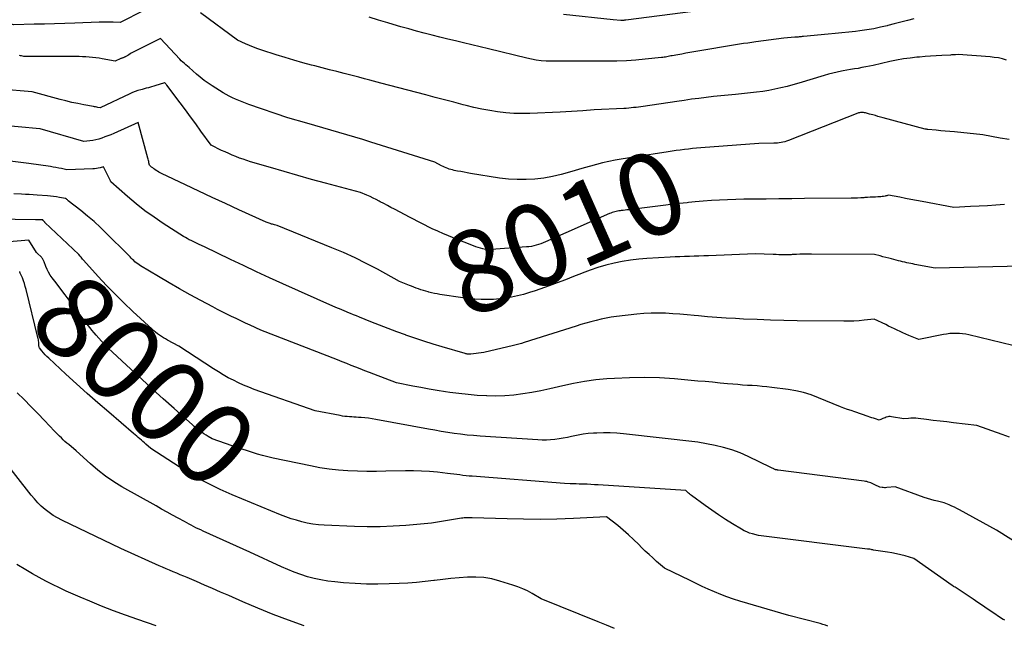
# Model space of a CAD drawing. Units: inches. Extents: x 2628066 to 2631064, y 1499016 to 1501598.
# Drawn here: x 2628249 to 2628421, y 1500018 to 1500124 of the extents above; entities that cross this region are included whole.
import ezdxf
from ezdxf.enums import TextEntityAlignment as Align

# ---------------------------------------------------------------- set-up
doc = ezdxf.new("R2010")
doc.units = ezdxf.units.IN
doc.header["$MEASUREMENT"] = 0
doc.layers.add('Tile_2737_07_NE_contour_2ft', color=133, linetype='Continuous')
doc.layers.add('Tile_2737_07_NE_contour_anno_2ft', color=9, linetype='Continuous')
doc.styles.add('Arial', font='arial.ttf')

msp = doc.modelspace()

# ---------------------------------------------------------------- linework, layer by layer
at = {"layer": 'Tile_2737_07_NE_contour_2ft'}
msp.add_line((2628256.93, 1500075.74, 8000), (2628255.09, 1500078.18, 8000), dxfattribs=at)
for points in [[(2628270.71, 1500125.53, 8014), (2628266.56, 1500123.41, 8014), (2628265.33, 1500123.46, 8014), (2628264.72, 1500123.48, 8014), (2628264.1, 1500123.48, 8014), (2628263.49, 1500123.48, 8014), (2628262.87, 1500123.46, 8014), (2628258.64, 1500123.31, 8014), (2628256.86, 1500123.26, 8014), (2628255.08, 1500123.2, 8014), (2628253.3, 1500123.15, 8014), (2628251.52, 1500123.11, 8014), (2628247.96, 1500123.03, 8014), (2628246.42, 1500123.41, 8014), (2628245.65, 1500123.59, 8014), (2628244.88, 1500123.75, 8014), (2628244.1, 1500123.88, 8014), (2628243.32, 1500123.98, 8014)], [(2628421.74, 1500116.83, 8014), (2628421.02, 1500117.04, 8014), (2628420.31, 1500117.21, 8014), (2628419.58, 1500117.32, 8014), (2628418.84, 1500117.4, 8014), (2628413.25, 1500117.81, 8014), (2628412.8, 1500117.78, 8014), (2628412.57, 1500117.77, 8014), (2628412.34, 1500117.75, 8014), (2628412.12, 1500117.74, 8014), (2628411.89, 1500117.73, 8014), (2628410.39, 1500117.65, 8014), (2628409.41, 1500117.59, 8014), (2628408.43, 1500117.53, 8014), (2628407.46, 1500117.45, 8014), (2628406.48, 1500117.37, 8014), (2628406.04, 1500117.33, 8014), (2628404.85, 1500117.2, 8014), (2628403.67, 1500117.04, 8014), (2628402.49, 1500116.83, 8014), (2628401.32, 1500116.59, 8014), (2628398.39, 1500115.92, 8014), (2628397.73, 1500115.78, 8014), (2628397.07, 1500115.65, 8014), (2628396.41, 1500115.52, 8014), (2628395.75, 1500115.4, 8014), (2628395.09, 1500115.29, 8014), (2628394.42, 1500115.18, 8014), (2628393.76, 1500115.06, 8014), (2628393.1, 1500114.94, 8014), (2628392.86, 1500114.9, 8014), (2628392.09, 1500114.74, 8014), (2628391.32, 1500114.57, 8014), (2628390.55, 1500114.37, 8014), (2628389.79, 1500114.15, 8014), (2628385.39, 1500112.79, 8014), (2628384.34, 1500112.49, 8014), (2628383.3, 1500112.21, 8014), (2628382.24, 1500111.96, 8014), (2628381.18, 1500111.74, 8014), (2628380.11, 1500111.55, 8014), (2628379.04, 1500111.37, 8014), (2628377.97, 1500111.23, 8014), (2628376.89, 1500111.11, 8014), (2628374.28, 1500110.85, 8014), (2628372.99, 1500110.72, 8014), (2628371.71, 1500110.59, 8014), (2628370.42, 1500110.45, 8014), (2628369.14, 1500110.3, 8014), (2628367.86, 1500110.14, 8014), (2628366.58, 1500109.98, 8014), (2628365.3, 1500109.8, 8014), (2628364.02, 1500109.62, 8014), (2628358.13, 1500108.75, 8014), (2628357.71, 1500108.69, 8014), (2628357.28, 1500108.63, 8014), (2628356.86, 1500108.57, 8014), (2628356.44, 1500108.52, 8014), (2628356.01, 1500108.47, 8014), (2628355.59, 1500108.43, 8014), (2628355.16, 1500108.4, 8014), (2628354.73, 1500108.38, 8014), (2628349.54, 1500108.12, 8014), (2628347.55, 1500107.98, 8014), (2628346.55, 1500107.91, 8014), (2628345.56, 1500107.85, 8014), (2628344.56, 1500107.79, 8014), (2628343.57, 1500107.75, 8014), (2628338.27, 1500107.52, 8014), (2628336.86, 1500107.49, 8014), (2628335.45, 1500107.52, 8014), (2628334.05, 1500107.63, 8014), (2628332.64, 1500107.79, 8014), (2628331.25, 1500108.01, 8014), (2628329.86, 1500108.26, 8014), (2628328.48, 1500108.56, 8014), (2628327.11, 1500108.9, 8014), (2628326.59, 1500109.04, 8014), (2628324.96, 1500109.47, 8014), (2628323.34, 1500109.89, 8014), (2628321.71, 1500110.32, 8014), (2628320.08, 1500110.74, 8014), (2628312.16, 1500112.79, 8014), (2628310.26, 1500113.31, 8014), (2628309.31, 1500113.57, 8014), (2628308.36, 1500113.83, 8014), (2628307.41, 1500114.08, 8014), (2628306.46, 1500114.33, 8014), (2628305.78, 1500114.5, 8014), (2628304.49, 1500114.83, 8014), (2628303.2, 1500115.16, 8014), (2628301.91, 1500115.49, 8014), (2628300.61, 1500115.82, 8014), (2628300.07, 1500115.96, 8014), (2628298.51, 1500116.38, 8014), (2628296.96, 1500116.81, 8014), (2628295.42, 1500117.28, 8014), (2628293.88, 1500117.77, 8014), (2628291.37, 1500118.59, 8014), (2628290.64, 1500118.84, 8014), (2628289.92, 1500119.11, 8014), (2628289.2, 1500119.4, 8014), (2628288.5, 1500119.71, 8014), (2628287.09, 1500120.35, 8014), (2628280.62, 1500125.13, 8014)], [(2628405.51, 1500124.07, 8016), (2628404.37, 1500123.77, 8016), (2628403.22, 1500123.48, 8016), (2628402.08, 1500123.18, 8016), (2628400.93, 1500122.88, 8016), (2628400.85, 1500122.86, 8016), (2628399.66, 1500122.58, 8016), (2628398.47, 1500122.33, 8016), (2628397.26, 1500122.12, 8016), (2628396.05, 1500121.95, 8016), (2628395.28, 1500121.86, 8016), (2628394.09, 1500121.72, 8016), (2628392.91, 1500121.59, 8016), (2628391.72, 1500121.47, 8016), (2628390.53, 1500121.36, 8016), (2628386.16, 1500120.98, 8016), (2628385.97, 1500120.96, 8016), (2628385.79, 1500120.94, 8016), (2628385.6, 1500120.92, 8016), (2628385.42, 1500120.9, 8016), (2628385.23, 1500120.88, 8016), (2628385.05, 1500120.86, 8016), (2628384.86, 1500120.84, 8016), (2628384.68, 1500120.83, 8016), (2628382.72, 1500120.69, 8016), (2628377.82, 1500120.03, 8016), (2628377.11, 1500119.93, 8016), (2628376.41, 1500119.83, 8016), (2628375.7, 1500119.72, 8016), (2628374.99, 1500119.61, 8016), (2628366.98, 1500118.27, 8016), (2628366.27, 1500118.15, 8016), (2628365.57, 1500118.03, 8016), (2628364.86, 1500117.9, 8016), (2628364.16, 1500117.77, 8016), (2628363.22, 1500117.6, 8016), (2628362.98, 1500117.56, 8016), (2628362.75, 1500117.51, 8016), (2628362.51, 1500117.47, 8016), (2628362.27, 1500117.42, 8016), (2628362.03, 1500117.38, 8016), (2628361.8, 1500117.34, 8016), (2628361.56, 1500117.31, 8016), (2628361.32, 1500117.28, 8016), (2628358.48, 1500116.99, 8016), (2628356.83, 1500116.85, 8016), (2628355.17, 1500116.74, 8016), (2628353.5, 1500116.68, 8016), (2628351.84, 1500116.66, 8016), (2628349.8, 1500116.67, 8016), (2628348.63, 1500116.68, 8016), (2628347.47, 1500116.67, 8016), (2628346.31, 1500116.66, 8016), (2628345.15, 1500116.65, 8016), (2628344.54, 1500116.64, 8016), (2628343.68, 1500116.63, 8016), (2628342.83, 1500116.64, 8016), (2628341.97, 1500116.66, 8016), (2628341.11, 1500116.68, 8016), (2628340.25, 1500116.74, 8016), (2628339.4, 1500116.84, 8016), (2628338.56, 1500116.99, 8016), (2628337.72, 1500117.17, 8016), (2628331.06, 1500118.83, 8016), (2628326.65, 1500119.86, 8016), (2628325.28, 1500120.19, 8016), (2628323.9, 1500120.52, 8016), (2628322.53, 1500120.86, 8016), (2628321.16, 1500121.21, 8016), (2628319.79, 1500121.57, 8016), (2628318.43, 1500121.93, 8016), (2628317.07, 1500122.31, 8016), (2628315.71, 1500122.69, 8016), (2628315.1, 1500122.86, 8016), (2628313.44, 1500123.35, 8016), (2628311.78, 1500123.84, 8016), (2628310.13, 1500124.36, 8016)], [(2628366.87, 1500125.37, 8018), (2628355.07, 1500123.82, 8018), (2628354.96, 1500123.81, 8018), (2628354.85, 1500123.8, 8018), (2628354.74, 1500123.79, 8018), (2628354.63, 1500123.78, 8018), (2628354.52, 1500123.78, 8018), (2628354.4, 1500123.78, 8018), (2628354.29, 1500123.78, 8018), (2628354.18, 1500123.78, 8018), (2628352.87, 1500123.86, 8018), (2628344.18, 1500124.81, 8018)], [(2628422.16, 1500102.93, 8012), (2628420.63, 1500103.2, 8012), (2628417.58, 1500103.79, 8012), (2628412.62, 1500104.26, 8012), (2628411.82, 1500104.34, 8012), (2628411.01, 1500104.41, 8012), (2628410.21, 1500104.49, 8012), (2628409.41, 1500104.57, 8012), (2628407.96, 1500104.71, 8012), (2628407.88, 1500104.72, 8012), (2628407.81, 1500104.72, 8012), (2628407.73, 1500104.74, 8012), (2628407.66, 1500104.75, 8012), (2628407.51, 1500104.77, 8012), (2628400.14, 1500106.74, 8012), (2628399.68, 1500106.86, 8012), (2628399.22, 1500106.99, 8012), (2628398.77, 1500107.12, 8012), (2628398.31, 1500107.24, 8012), (2628397.75, 1500107.4, 8012), (2628397.58, 1500107.45, 8012), (2628397.4, 1500107.5, 8012), (2628397.22, 1500107.55, 8012), (2628397.05, 1500107.6, 8012), (2628396.87, 1500107.64, 8012), (2628396.69, 1500107.67, 8012), (2628396.52, 1500107.68, 8012), (2628396.35, 1500107.68, 8012), (2628396.17, 1500107.67, 8012), (2628396, 1500107.64, 8012), (2628395.84, 1500107.59, 8012), (2628395.67, 1500107.54, 8012), (2628383.53, 1500102.75, 8012), (2628383.22, 1500102.64, 8012), (2628382.91, 1500102.54, 8012), (2628382.59, 1500102.46, 8012), (2628382.27, 1500102.4, 8012), (2628381.95, 1500102.36, 8012), (2628381.62, 1500102.32, 8012), (2628381.29, 1500102.3, 8012), (2628380.97, 1500102.29, 8012), (2628378.36, 1500102.24, 8012), (2628368.19, 1500101.48, 8012), (2628367.48, 1500101.42, 8012), (2628366.76, 1500101.36, 8012), (2628366.05, 1500101.28, 8012), (2628365.33, 1500101.19, 8012), (2628364.62, 1500101.1, 8012), (2628363.91, 1500101, 8012), (2628363.19, 1500100.9, 8012), (2628362.48, 1500100.79, 8012), (2628356.47, 1500099.88, 8012), (2628355.37, 1500099.71, 8012), (2628354.28, 1500099.52, 8012), (2628353.19, 1500099.31, 8012), (2628352.1, 1500099.09, 8012), (2628351.02, 1500098.84, 8012), (2628349.95, 1500098.58, 8012), (2628348.87, 1500098.29, 8012), (2628347.81, 1500097.99, 8012), (2628345.24, 1500097.21, 8012), (2628343.74, 1500096.8, 8012), (2628342.23, 1500096.46, 8012), (2628340.7, 1500096.21, 8012), (2628339.16, 1500096.02, 8012), (2628337.61, 1500095.93, 8012), (2628336.06, 1500095.92, 8012), (2628334.52, 1500096.02, 8012), (2628332.98, 1500096.21, 8012), (2628327.9, 1500097.01, 8012), (2628327.32, 1500097.11, 8012), (2628326.75, 1500097.21, 8012), (2628326.17, 1500097.32, 8012), (2628325.6, 1500097.43, 8012), (2628325.03, 1500097.55, 8012), (2628324.74, 1500097.62, 8012), (2628324.46, 1500097.69, 8012), (2628324.18, 1500097.77, 8012), (2628323.9, 1500097.87, 8012), (2628323.62, 1500097.97, 8012), (2628323.35, 1500098.08, 8012), (2628323.08, 1500098.21, 8012), (2628322.82, 1500098.34, 8012), (2628321.62, 1500098.98, 8012), (2628310.44, 1500102.49, 8012), (2628309.05, 1500102.93, 8012), (2628307.66, 1500103.35, 8012), (2628306.26, 1500103.77, 8012), (2628304.86, 1500104.18, 8012), (2628303.46, 1500104.59, 8012), (2628302.06, 1500104.99, 8012), (2628300.66, 1500105.39, 8012), (2628299.26, 1500105.79, 8012), (2628295.93, 1500106.73, 8012), (2628289.06, 1500109.1, 8012), (2628288.48, 1500109.31, 8012), (2628287.9, 1500109.53, 8012), (2628287.33, 1500109.76, 8012), (2628286.76, 1500109.99, 8012), (2628286.2, 1500110.25, 8012), (2628285.65, 1500110.53, 8012), (2628285.11, 1500110.82, 8012), (2628284.58, 1500111.14, 8012), (2628282.66, 1500112.32, 8012), (2628281.95, 1500112.8, 8012), (2628281.25, 1500113.3, 8012), (2628280.58, 1500113.83, 8012), (2628279.92, 1500114.4, 8012), (2628278.65, 1500115.56, 8012), (2628278.08, 1500116, 8012), (2628277.79, 1500116.23, 8012), (2628277.52, 1500116.47, 8012), (2628277.26, 1500116.72, 8012), (2628277.01, 1500116.98, 8012), (2628273.62, 1500120.6, 8012), (2628268.93, 1500118.28, 8012), (2628268.71, 1500118.16, 8012), (2628268.49, 1500118.04, 8012), (2628268.28, 1500117.92, 8012), (2628268.07, 1500117.78, 8012), (2628267.87, 1500117.65, 8012), (2628267.76, 1500117.58, 8012), (2628267.65, 1500117.52, 8012), (2628267.54, 1500117.46, 8012), (2628267.43, 1500117.4, 8012), (2628267.36, 1500117.37, 8012), (2628267.28, 1500117.33, 8012), (2628267.19, 1500117.29, 8012), (2628267.1, 1500117.26, 8012), (2628267.01, 1500117.23, 8012), (2628266.93, 1500117.2, 8012), (2628266.84, 1500117.17, 8012), (2628266.75, 1500117.14, 8012), (2628266.67, 1500117.1, 8012), (2628265.69, 1500116.64, 8012), (2628263.43, 1500117.06, 8012), (2628262.85, 1500117.16, 8012), (2628262.27, 1500117.25, 8012), (2628261.69, 1500117.32, 8012), (2628261.11, 1500117.37, 8012), (2628260.52, 1500117.41, 8012), (2628259.94, 1500117.44, 8012), (2628259.35, 1500117.45, 8012), (2628258.76, 1500117.46, 8012), (2628249.67, 1500117.48, 8012), (2628249.29, 1500117.56, 8012), (2628249.1, 1500117.6, 8012), (2628248.91, 1500117.63, 8012)], [(2628322.19, 1500086.89, 8010), (2628321.19, 1500087.34, 8010), (2628319.24, 1500088.28, 8010), (2628317.31, 1500089.27, 8010), (2628314.56, 1500090.73, 8010), (2628313.94, 1500091.06, 8010), (2628313.33, 1500091.39, 8010), (2628312.71, 1500091.72, 8010), (2628312.09, 1500092.06, 8010), (2628311.92, 1500092.15, 8010), (2628311.39, 1500092.43, 8010), (2628310.85, 1500092.7, 8010), (2628310.3, 1500092.96, 8010), (2628309.75, 1500093.2, 8010), (2628308.64, 1500093.68, 8010), (2628302.49, 1500095.31, 8010), (2628300.08, 1500095.97, 8010), (2628297.67, 1500096.63, 8010), (2628295.27, 1500097.32, 8010), (2628292.87, 1500098.02, 8010), (2628289.39, 1500099.06, 8010), (2628288.74, 1500099.26, 8010), (2628288.09, 1500099.48, 8010), (2628287.45, 1500099.71, 8010), (2628286.81, 1500099.96, 8010), (2628286.17, 1500100.22, 8010), (2628285.55, 1500100.48, 8010), (2628284.92, 1500100.77, 8010), (2628284.3, 1500101.05, 8010), (2628282.47, 1500101.93, 8010), (2628280.69, 1500104.43, 8010), (2628279.79, 1500105.68, 8010), (2628278.89, 1500106.92, 8010), (2628277.97, 1500108.16, 8010), (2628277.05, 1500109.39, 8010), (2628274.7, 1500112.48, 8010), (2628274.66, 1500112.54, 8010), (2628274.61, 1500112.6, 8010), (2628274.56, 1500112.66, 8010), (2628274.51, 1500112.72, 8010), (2628274.4, 1500112.84, 8010), (2628274.3, 1500112.84, 8010), (2628272.62, 1500112.31, 8010), (2628271.87, 1500112.11, 8010), (2628271.5, 1500112.01, 8010), (2628271.13, 1500111.91, 8010), (2628270.75, 1500111.81, 8010), (2628270.38, 1500111.71, 8010), (2628270.15, 1500111.64, 8010), (2628269.66, 1500111.5, 8010), (2628269.18, 1500111.33, 8010), (2628268.71, 1500111.15, 8010), (2628268.25, 1500110.94, 8010), (2628263.03, 1500108.51, 8010), (2628262.64, 1500108.57, 8010), (2628262.45, 1500108.6, 8010), (2628262.26, 1500108.64, 8010), (2628262.06, 1500108.67, 8010), (2628261.87, 1500108.71, 8010), (2628260.17, 1500109.02, 8010), (2628259.13, 1500109.23, 8010), (2628258.09, 1500109.45, 8010), (2628257.06, 1500109.7, 8010), (2628256.03, 1500109.97, 8010), (2628251.17, 1500111.3, 8010), (2628245.59, 1500111.76, 8010)], [(2628426.84, 1500080.87, 8008), (2628409.25, 1500080.43, 8008), (2628405.69, 1500081.1, 8008), (2628405.33, 1500081.17, 8008), (2628404.97, 1500081.24, 8008), (2628404.62, 1500081.32, 8008), (2628404.26, 1500081.39, 8008), (2628403.9, 1500081.47, 8008), (2628403.54, 1500081.55, 8008), (2628403.19, 1500081.64, 8008), (2628402.83, 1500081.73, 8008), (2628401.6, 1500082.04, 8008), (2628401.1, 1500082.17, 8008), (2628400.6, 1500082.3, 8008), (2628400.1, 1500082.43, 8008), (2628399.61, 1500082.57, 8008), (2628398.61, 1500082.84, 8008), (2628387.6, 1500082.9, 8008), (2628387.09, 1500082.9, 8008), (2628386.59, 1500082.9, 8008), (2628386.08, 1500082.88, 8008), (2628385.57, 1500082.86, 8008), (2628384.93, 1500082.83, 8008), (2628384.75, 1500082.83, 8008), (2628384.56, 1500082.82, 8008), (2628384.38, 1500082.81, 8008), (2628384.19, 1500082.8, 8008), (2628384, 1500082.79, 8008), (2628383.82, 1500082.78, 8008), (2628383.63, 1500082.78, 8008), (2628383.45, 1500082.78, 8008), (2628382.85, 1500082.78, 8008), (2628382.36, 1500082.78, 8008), (2628381.87, 1500082.79, 8008), (2628381.39, 1500082.8, 8008), (2628380.9, 1500082.82, 8008), (2628377.71, 1500082.95, 8008), (2628369.55, 1500082.61, 8008), (2628368.71, 1500082.58, 8008), (2628367.88, 1500082.55, 8008), (2628367.04, 1500082.52, 8008), (2628366.21, 1500082.49, 8008), (2628365.37, 1500082.46, 8008), (2628364.54, 1500082.43, 8008), (2628363.7, 1500082.39, 8008), (2628362.87, 1500082.35, 8008), (2628358.78, 1500082.13, 8008), (2628357.33, 1500082.02, 8008), (2628355.88, 1500081.85, 8008), (2628354.44, 1500081.61, 8008), (2628353.01, 1500081.32, 8008), (2628351.6, 1500080.96, 8008), (2628350.2, 1500080.55, 8008), (2628348.82, 1500080.08, 8008), (2628347.45, 1500079.56, 8008), (2628347.34, 1500079.51, 8008), (2628345.92, 1500078.95, 8008), (2628344.5, 1500078.4, 8008), (2628343.07, 1500077.87, 8008), (2628341.64, 1500077.35, 8008), (2628339.21, 1500076.49, 8008), (2628338.2, 1500076.15, 8008), (2628337.17, 1500075.85, 8008), (2628336.13, 1500075.59, 8008), (2628335.08, 1500075.37, 8008), (2628334.02, 1500075.2, 8008), (2628332.96, 1500075.06, 8008), (2628331.89, 1500074.98, 8008), (2628330.82, 1500074.94, 8008), (2628329.74, 1500074.96, 8008), (2628328.67, 1500075.01, 8008), (2628327.6, 1500075.1, 8008), (2628326.54, 1500075.24, 8008), (2628322.54, 1500075.84, 8008), (2628322.05, 1500075.92, 8008), (2628321.56, 1500076.01, 8008), (2628321.08, 1500076.12, 8008), (2628320.6, 1500076.24, 8008), (2628320.48, 1500076.28, 8008), (2628320.06, 1500076.39, 8008), (2628319.64, 1500076.52, 8008), (2628319.22, 1500076.66, 8008), (2628318.81, 1500076.8, 8008), (2628318.4, 1500076.95, 8008), (2628317.99, 1500077.1, 8008), (2628317.58, 1500077.26, 8008), (2628317.18, 1500077.42, 8008), (2628315.48, 1500078.11, 8008), (2628311.6, 1500080.23, 8008), (2628309.65, 1500081.26, 8008), (2628307.67, 1500082.24, 8008), (2628305.66, 1500083.15, 8008), (2628303.62, 1500084.01, 8008), (2628294.02, 1500087.88, 8008), (2628293.58, 1500088, 8008), (2628293.39, 1500088.05, 8008), (2628293.21, 1500088.11, 8008), (2628293.03, 1500088.16, 8008), (2628292.84, 1500088.23, 8008), (2628292.66, 1500088.29, 8008), (2628292.48, 1500088.36, 8008), (2628292.3, 1500088.43, 8008), (2628292.13, 1500088.51, 8008), (2628287.34, 1500090.66, 8008), (2628284.99, 1500091.72, 8008), (2628282.65, 1500092.8, 8008), (2628280.31, 1500093.89, 8008), (2628277.98, 1500095, 8008), (2628273.82, 1500097, 8008), (2628273.58, 1500097.12, 8008), (2628273.34, 1500097.25, 8008), (2628273.11, 1500097.38, 8008), (2628272.88, 1500097.52, 8008), (2628272.83, 1500097.55, 8008), (2628272.63, 1500097.68, 8008), (2628272.43, 1500097.82, 8008), (2628272.25, 1500097.97, 8008), (2628272.06, 1500098.12, 8008), (2628271.7, 1500098.44, 8008), (2628271.6, 1500098.86, 8008), (2628271.55, 1500099.07, 8008), (2628271.49, 1500099.28, 8008), (2628271.44, 1500099.49, 8008), (2628271.38, 1500099.7, 8008), (2628269.7, 1500105.91, 8008), (2628265.42, 1500104.01, 8008), (2628264.91, 1500103.79, 8008), (2628264.39, 1500103.58, 8008), (2628263.88, 1500103.39, 8008), (2628263.36, 1500103.2, 8008), (2628263.33, 1500103.19, 8008), (2628262.81, 1500103.03, 8008), (2628262.3, 1500102.9, 8008), (2628261.77, 1500102.8, 8008), (2628261.24, 1500102.72, 8008), (2628260.17, 1500102.6, 8008), (2628252.57, 1500104.8, 8008), (2628252.52, 1500104.81, 8008), (2628233.44, 1500106.56, 8008)], [(2628422.82, 1500066.9, 8006), (2628415.13, 1500068.76, 8006), (2628414.59, 1500068.87, 8006), (2628414.03, 1500068.96, 8006), (2628413.48, 1500069.01, 8006), (2628412.92, 1500069.03, 8006), (2628412.36, 1500069.02, 8006), (2628411.8, 1500068.98, 8006), (2628411.24, 1500068.91, 8006), (2628410.69, 1500068.82, 8006), (2628406.36, 1500067.96, 8006), (2628404.6, 1500068.67, 8006), (2628404.08, 1500068.88, 8006), (2628403.58, 1500069.1, 8006), (2628403.08, 1500069.34, 8006), (2628402.58, 1500069.58, 8006), (2628402.09, 1500069.83, 8006), (2628401.59, 1500070.07, 8006), (2628401.09, 1500070.31, 8006), (2628400.59, 1500070.55, 8006), (2628398.53, 1500071.51, 8006), (2628396.78, 1500071.31, 8006), (2628395.9, 1500071.23, 8006), (2628395.02, 1500071.17, 8006), (2628394.15, 1500071.14, 8006), (2628393.26, 1500071.14, 8006), (2628385.1, 1500071.24, 8006), (2628382.75, 1500071.28, 8006), (2628380.4, 1500071.34, 8006), (2628378.05, 1500071.43, 8006), (2628375.7, 1500071.53, 8006), (2628374.25, 1500071.6, 8006), (2628372.63, 1500071.69, 8006), (2628371.01, 1500071.8, 8006), (2628369.4, 1500071.94, 8006), (2628367.78, 1500072.09, 8006), (2628367.07, 1500072.16, 8006), (2628365.81, 1500072.28, 8006), (2628364.55, 1500072.38, 8006), (2628363.29, 1500072.47, 8006), (2628362.02, 1500072.54, 8006), (2628360.76, 1500072.58, 8006), (2628359.5, 1500072.57, 8006), (2628358.24, 1500072.5, 8006), (2628356.98, 1500072.38, 8006), (2628353.44, 1500071.97, 8006), (2628352.54, 1500071.84, 8006), (2628351.64, 1500071.69, 8006), (2628350.75, 1500071.51, 8006), (2628349.86, 1500071.3, 8006), (2628348.98, 1500071.07, 8006), (2628348.1, 1500070.83, 8006), (2628347.23, 1500070.57, 8006), (2628346.36, 1500070.3, 8006), (2628337.26, 1500067.4, 8006), (2628336.8, 1500067.26, 8006), (2628336.34, 1500067.12, 8006), (2628335.87, 1500067, 8006), (2628335.4, 1500066.88, 8006), (2628330.22, 1500065.66, 8006), (2628327.95, 1500065.39, 8006), (2628327.82, 1500065.38, 8006), (2628327.7, 1500065.37, 8006), (2628327.57, 1500065.38, 8006), (2628327.44, 1500065.39, 8006), (2628327.32, 1500065.4, 8006), (2628327.19, 1500065.42, 8006), (2628327.07, 1500065.45, 8006), (2628326.94, 1500065.48, 8006), (2628322.93, 1500066.67, 8006), (2628321.33, 1500067.15, 8006), (2628319.74, 1500067.66, 8006), (2628318.16, 1500068.18, 8006), (2628316.58, 1500068.73, 8006), (2628316.51, 1500068.75, 8006), (2628314.98, 1500069.3, 8006), (2628313.45, 1500069.87, 8006), (2628311.93, 1500070.46, 8006), (2628310.42, 1500071.06, 8006), (2628308.43, 1500071.87, 8006), (2628307.92, 1500072.08, 8006), (2628307.41, 1500072.28, 8006), (2628306.9, 1500072.49, 8006), (2628306.39, 1500072.7, 8006), (2628306.18, 1500072.79, 8006), (2628305.78, 1500072.96, 8006), (2628305.38, 1500073.12, 8006), (2628304.98, 1500073.29, 8006), (2628304.58, 1500073.45, 8006), (2628303.77, 1500073.77, 8006), (2628295.02, 1500077.71, 8006), (2628292.72, 1500078.75, 8006), (2628290.42, 1500079.81, 8006), (2628288.13, 1500080.89, 8006), (2628285.85, 1500081.97, 8006), (2628281.3, 1500084.17, 8006), (2628280.36, 1500084.59, 8006), (2628280.01, 1500084.75, 8006), (2628279.67, 1500084.91, 8006), (2628279.32, 1500085.08, 8006), (2628278.98, 1500085.25, 8006), (2628278.64, 1500085.42, 8006), (2628278.31, 1500085.6, 8006), (2628277.98, 1500085.8, 8006), (2628277.66, 1500086, 8006), (2628274.1, 1500088.26, 8006), (2628272.48, 1500089.35, 8006), (2628270.89, 1500090.49, 8006), (2628269.35, 1500091.7, 8006), (2628267.86, 1500092.96, 8006), (2628264.92, 1500095.55, 8006), (2628264.88, 1500095.67, 8006), (2628264.88, 1500095.69, 8006), (2628264.87, 1500095.71, 8006), (2628264.86, 1500095.73, 8006), (2628264.85, 1500095.74, 8006), (2628263.66, 1500098.18, 8006), (2628263.03, 1500098, 8006), (2628262.71, 1500097.92, 8006), (2628262.39, 1500097.86, 8006), (2628262.07, 1500097.82, 8006), (2628261.75, 1500097.8, 8006), (2628257.23, 1500097.63, 8006), (2628256.28, 1500097.85, 8006), (2628255.8, 1500097.95, 8006), (2628255.32, 1500098.05, 8006), (2628254.84, 1500098.13, 8006), (2628254.36, 1500098.21, 8006), (2628250.54, 1500098.77, 8006), (2628246.81, 1500099.22, 8006)], [(2628422.23, 1500050.86, 8004), (2628420.97, 1500051.31, 8004), (2628416.52, 1500052.91, 8004), (2628412.42, 1500053.39, 8004), (2628411.25, 1500053.53, 8004), (2628410.08, 1500053.66, 8004), (2628408.91, 1500053.8, 8004), (2628407.74, 1500053.94, 8004), (2628406.24, 1500054.12, 8004), (2628405.83, 1500054.16, 8004), (2628405.41, 1500054.18, 8004), (2628404.99, 1500054.18, 8004), (2628404.57, 1500054.15, 8004), (2628403.73, 1500054.08, 8004), (2628401.6, 1500054.43, 8004), (2628401.38, 1500054.45, 8004), (2628401.15, 1500054.45, 8004), (2628400.92, 1500054.41, 8004), (2628400.7, 1500054.36, 8004), (2628400.68, 1500054.35, 8004), (2628400.47, 1500054.27, 8004), (2628400.26, 1500054.2, 8004), (2628400.06, 1500054.12, 8004), (2628399.85, 1500054.03, 8004), (2628399.44, 1500053.86, 8004), (2628398.79, 1500054.06, 8004), (2628398.46, 1500054.17, 8004), (2628398.13, 1500054.27, 8004), (2628397.81, 1500054.38, 8004), (2628397.48, 1500054.49, 8004), (2628395.17, 1500055.27, 8004), (2628394.54, 1500055.5, 8004), (2628393.9, 1500055.72, 8004), (2628393.27, 1500055.96, 8004), (2628392.64, 1500056.19, 8004), (2628391.38, 1500056.68, 8004), (2628388.81, 1500057.76, 8004), (2628387.52, 1500058.25, 8004), (2628386.2, 1500058.66, 8004), (2628384.85, 1500058.97, 8004), (2628383.49, 1500059.2, 8004), (2628380.62, 1500059.57, 8004), (2628379.77, 1500059.67, 8004), (2628378.92, 1500059.75, 8004), (2628378.07, 1500059.82, 8004), (2628377.21, 1500059.88, 8004), (2628376.36, 1500059.93, 8004), (2628375.51, 1500059.99, 8004), (2628374.66, 1500060.06, 8004), (2628373.8, 1500060.13, 8004), (2628372.9, 1500060.22, 8004), (2628371.59, 1500060.34, 8004), (2628370.28, 1500060.46, 8004), (2628368.98, 1500060.58, 8004), (2628367.67, 1500060.69, 8004), (2628363.6, 1500061.05, 8004), (2628360.98, 1500061.22, 8004), (2628358.35, 1500061.3, 8004), (2628355.73, 1500061.27, 8004), (2628353.1, 1500061.15, 8004), (2628351.77, 1500061.06, 8004), (2628349.81, 1500060.87, 8004), (2628347.87, 1500060.62, 8004), (2628345.94, 1500060.27, 8004), (2628344.03, 1500059.86, 8004), (2628343.3, 1500059.68, 8004), (2628341.75, 1500059.32, 8004), (2628340.2, 1500058.99, 8004), (2628338.63, 1500058.7, 8004), (2628337.06, 1500058.44, 8004), (2628335.49, 1500058.24, 8004), (2628333.91, 1500058.1, 8004), (2628332.32, 1500058.06, 8004), (2628330.74, 1500058.08, 8004), (2628330.69, 1500058.09, 8004), (2628329.08, 1500058.18, 8004), (2628327.47, 1500058.31, 8004), (2628325.86, 1500058.49, 8004), (2628324.26, 1500058.7, 8004), (2628323.5, 1500058.81, 8004), (2628322.07, 1500059.03, 8004), (2628320.63, 1500059.27, 8004), (2628319.21, 1500059.53, 8004), (2628317.78, 1500059.81, 8004), (2628314.93, 1500060.38, 8004), (2628310.99, 1500061.88, 8004), (2628310.19, 1500062.19, 8004), (2628309.39, 1500062.49, 8004), (2628308.6, 1500062.8, 8004), (2628307.8, 1500063.12, 8004), (2628307, 1500063.43, 8004), (2628306.21, 1500063.74, 8004), (2628305.41, 1500064.05, 8004), (2628304.61, 1500064.37, 8004), (2628291.2, 1500069.6, 8004), (2628289.32, 1500070.45, 8004), (2628288.49, 1500070.83, 8004), (2628287.67, 1500071.21, 8004), (2628286.85, 1500071.6, 8004), (2628286.03, 1500071.99, 8004), (2628285.21, 1500072.4, 8004), (2628284.4, 1500072.8, 8004), (2628283.59, 1500073.22, 8004), (2628282.79, 1500073.64, 8004), (2628280.65, 1500074.78, 8004), (2628278.79, 1500075.79, 8004), (2628276.94, 1500076.82, 8004), (2628275.11, 1500077.87, 8004), (2628273.29, 1500078.95, 8004), (2628270.13, 1500080.86, 8004), (2628269.87, 1500081.02, 8004), (2628269.62, 1500081.19, 8004), (2628269.38, 1500081.37, 8004), (2628269.15, 1500081.55, 8004), (2628268.92, 1500081.75, 8004), (2628268.7, 1500081.96, 8004), (2628268.49, 1500082.17, 8004), (2628268.28, 1500082.39, 8004), (2628267.83, 1500082.88, 8004), (2628264.17, 1500086.52, 8004), (2628263.09, 1500087.56, 8004), (2628261.99, 1500088.58, 8004), (2628260.85, 1500089.55, 8004), (2628259.68, 1500090.5, 8004), (2628257.48, 1500092.24, 8004), (2628257.4, 1500092.3, 8004), (2628257.32, 1500092.37, 8004), (2628257.24, 1500092.43, 8004), (2628257.16, 1500092.5, 8004), (2628257, 1500092.63, 8004), (2628255.95, 1500092.81, 8004), (2628255.42, 1500092.9, 8004), (2628254.89, 1500092.97, 8004), (2628254.36, 1500093.03, 8004), (2628253.83, 1500093.08, 8004), (2628252, 1500093.23, 8004), (2628251.32, 1500093.28, 8004), (2628250.65, 1500093.32, 8004), (2628249.97, 1500093.35, 8004), (2628249.29, 1500093.38, 8004), (2628247.94, 1500093.42, 8004)], [(2628364.38, 1500091.72, 8010), (2628355.61, 1500090.66, 8010), (2628355.27, 1500090.62, 8010), (2628354.94, 1500090.58, 8010), (2628354.61, 1500090.54, 8010), (2628354.28, 1500090.5, 8010), (2628354.09, 1500090.48, 8010), (2628353.85, 1500090.45, 8010), (2628353.61, 1500090.41, 8010), (2628353.38, 1500090.36, 8010), (2628353.14, 1500090.31, 8010), (2628352.91, 1500090.24, 8010), (2628352.68, 1500090.16, 8010), (2628352.45, 1500090.08, 8010), (2628352.23, 1500089.99, 8010), (2628341.03, 1500085.03, 8010), (2628340.63, 1500084.87, 8010), (2628340.22, 1500084.71, 8010), (2628339.81, 1500084.57, 8010), (2628339.4, 1500084.44, 8010), (2628338.97, 1500084.34, 8010), (2628338.55, 1500084.25, 8010), (2628338.12, 1500084.19, 8010), (2628337.68, 1500084.14, 8010), (2628330.83, 1500083.63, 8010), (2628330.02, 1500083.82, 8010), (2628329.61, 1500083.93, 8010), (2628329.21, 1500084.04, 8010), (2628328.81, 1500084.18, 8010), (2628328.42, 1500084.32, 8010), (2628325.17, 1500085.62, 8010), (2628323.64, 1500086.26, 8010)], [(2628366.06, 1500091.9, 8010), (2628365.81, 1500091.88, 8010), (2628364.4, 1500091.72, 8010), (2628364.38, 1500091.72, 8010)], [(2628421.36, 1500091.55, 8010), (2628419.88, 1500091.44, 8010), (2628418.4, 1500091.35, 8010), (2628416.92, 1500091.27, 8010), (2628415.44, 1500091.2, 8010), (2628412.48, 1500091.07, 8010), (2628406.95, 1500092.09, 8010), (2628405.98, 1500092.28, 8010), (2628405, 1500092.46, 8010), (2628404.02, 1500092.64, 8010), (2628403.04, 1500092.83, 8010), (2628401.08, 1500093.2, 8010), (2628400.89, 1500093.14, 8010), (2628400.79, 1500093.11, 8010), (2628400.69, 1500093.09, 8010), (2628400.59, 1500093.07, 8010), (2628400.49, 1500093.05, 8010), (2628400.2, 1500093, 8010), (2628399.96, 1500092.97, 8010), (2628399.71, 1500092.94, 8010), (2628399.47, 1500092.91, 8010), (2628399.22, 1500092.9, 8010), (2628398.78, 1500092.88, 8010), (2628398.31, 1500092.85, 8010), (2628397.84, 1500092.83, 8010), (2628397.37, 1500092.8, 8010), (2628396.9, 1500092.77, 8010), (2628396.74, 1500092.76, 8010), (2628396.2, 1500092.73, 8010), (2628395.65, 1500092.71, 8010), (2628395.1, 1500092.69, 8010), (2628394.55, 1500092.68, 8010), (2628386.38, 1500092.6, 8010), (2628384.13, 1500092.58, 8010), (2628381.89, 1500092.55, 8010), (2628379.64, 1500092.53, 8010), (2628377.39, 1500092.5, 8010), (2628375.72, 1500092.48, 8010), (2628374.31, 1500092.46, 8010), (2628372.89, 1500092.41, 8010), (2628371.47, 1500092.34, 8010), (2628370.05, 1500092.26, 8010), (2628368.64, 1500092.15, 8010), (2628367.23, 1500092.02, 8010), (2628366.06, 1500091.9, 8010)], [(2628436.16, 1500024.44, 8002), (2628419.98, 1500034.58, 8002), (2628413.47, 1500038.14, 8002), (2628413.03, 1500038.37, 8002), (2628412.59, 1500038.59, 8002), (2628412.15, 1500038.8, 8002), (2628411.7, 1500039, 8002), (2628410.8, 1500039.39, 8002), (2628409.63, 1500039.64, 8002), (2628409.05, 1500039.78, 8002), (2628408.47, 1500039.93, 8002), (2628407.9, 1500040.11, 8002), (2628407.33, 1500040.3, 8002), (2628402.24, 1500042.16, 8002), (2628400.75, 1500042.03, 8002), (2628400.54, 1500042.02, 8002), (2628400.34, 1500042.02, 8002), (2628400.14, 1500042.03, 8002), (2628399.93, 1500042.05, 8002), (2628399.53, 1500042.11, 8002), (2628398.66, 1500042.55, 8002), (2628398.44, 1500042.66, 8002), (2628398.22, 1500042.76, 8002), (2628397.99, 1500042.85, 8002), (2628397.76, 1500042.94, 8002), (2628397.53, 1500043.01, 8002), (2628397.29, 1500043.08, 8002), (2628397.05, 1500043.13, 8002), (2628396.81, 1500043.17, 8002), (2628381.74, 1500045.09, 8002), (2628381.66, 1500045.1, 8002), (2628381.57, 1500045.12, 8002), (2628381.48, 1500045.13, 8002), (2628381.4, 1500045.15, 8002), (2628381.31, 1500045.17, 8002), (2628381.23, 1500045.2, 8002), (2628381.15, 1500045.23, 8002), (2628381.07, 1500045.27, 8002), (2628380.97, 1500045.32, 8002), (2628380.85, 1500045.38, 8002), (2628380.72, 1500045.45, 8002), (2628380.59, 1500045.51, 8002), (2628380.47, 1500045.57, 8002), (2628376.5, 1500047.49, 8002), (2628375.09, 1500048.1, 8002), (2628373.66, 1500048.64, 8002), (2628372.19, 1500049.06, 8002), (2628370.69, 1500049.41, 8002), (2628367.66, 1500049.98, 8002), (2628354.7, 1500051.44, 8002), (2628353.52, 1500051.55, 8002), (2628352.34, 1500051.61, 8002), (2628351.16, 1500051.62, 8002), (2628349.98, 1500051.59, 8002), (2628349.4, 1500051.56, 8002), (2628348.51, 1500051.49, 8002), (2628347.63, 1500051.38, 8002), (2628346.75, 1500051.23, 8002), (2628345.88, 1500051.04, 8002), (2628345.59, 1500050.97, 8002), (2628344.86, 1500050.81, 8002), (2628344.13, 1500050.67, 8002), (2628343.39, 1500050.55, 8002), (2628342.65, 1500050.45, 8002), (2628341.91, 1500050.39, 8002), (2628341.17, 1500050.35, 8002), (2628340.42, 1500050.35, 8002), (2628339.68, 1500050.38, 8002), (2628329.56, 1500051.04, 8002), (2628328.42, 1500051.13, 8002), (2628327.29, 1500051.24, 8002), (2628326.16, 1500051.37, 8002), (2628325.03, 1500051.52, 8002), (2628323.9, 1500051.69, 8002), (2628322.78, 1500051.88, 8002), (2628321.65, 1500052.07, 8002), (2628320.53, 1500052.27, 8002), (2628311.31, 1500053.97, 8002), (2628310.68, 1500054.07, 8002), (2628310.05, 1500054.16, 8002), (2628309.41, 1500054.23, 8002), (2628308.77, 1500054.29, 8002), (2628308.29, 1500054.33, 8002), (2628307.89, 1500054.35, 8002), (2628307.49, 1500054.38, 8002), (2628307.09, 1500054.41, 8002), (2628306.68, 1500054.43, 8002), (2628306.28, 1500054.46, 8002), (2628305.88, 1500054.5, 8002), (2628305.49, 1500054.56, 8002), (2628305.09, 1500054.63, 8002), (2628300.7, 1500055.45, 8002), (2628290.03, 1500059.23, 8002), (2628289.1, 1500059.59, 8002), (2628288.17, 1500059.96, 8002), (2628287.26, 1500060.37, 8002), (2628286.37, 1500060.81, 8002), (2628285.48, 1500061.27, 8002), (2628284.61, 1500061.76, 8002), (2628283.76, 1500062.27, 8002), (2628282.92, 1500062.81, 8002), (2628276.85, 1500066.8, 8002), (2628274.84, 1500067.85, 8002), (2628274.48, 1500068.05, 8002), (2628274.12, 1500068.26, 8002), (2628273.77, 1500068.48, 8002), (2628273.42, 1500068.71, 8002), (2628273.09, 1500068.96, 8002), (2628272.76, 1500069.21, 8002), (2628272.44, 1500069.48, 8002), (2628272.13, 1500069.76, 8002), (2628268.77, 1500072.87, 8002), (2628267.22, 1500074.35, 8002), (2628265.68, 1500075.86, 8002), (2628264.19, 1500077.41, 8002), (2628262.73, 1500078.98, 8002), (2628260.13, 1500081.85, 8002), (2628259.98, 1500082.01, 8002), (2628259.84, 1500082.18, 8002), (2628259.71, 1500082.34, 8002), (2628259.57, 1500082.51, 8002), (2628259.31, 1500082.84, 8002), (2628253.38, 1500088.45, 8002), (2628253.34, 1500088.5, 8002), (2628253.29, 1500088.55, 8002), (2628253.24, 1500088.6, 8002), (2628253.2, 1500088.64, 8002), (2628253.14, 1500088.71, 8002), (2628253.12, 1500088.73, 8002), (2628253.1, 1500088.74, 8002), (2628253.09, 1500088.76, 8002), (2628253.07, 1500088.78, 8002), (2628252.99, 1500088.9, 8002), (2628252.58, 1500088.89, 8002), (2628252.37, 1500088.89, 8002), (2628252.16, 1500088.88, 8002), (2628251.96, 1500088.88, 8002), (2628251.75, 1500088.88, 8002), (2628244.53, 1500088.98, 8002)], [(2628323.64, 1500086.26, 8010), (2628323.17, 1500086.46, 8010), (2628322.19, 1500086.89, 8010)], [(2628255.09, 1500078.18, 8000), (2628254.65, 1500078.77, 8000), (2628254.33, 1500079.23, 8000), (2628254.03, 1500079.72, 8000), (2628253.78, 1500080.22, 8000), (2628253.55, 1500080.74, 8000), (2628253.23, 1500081.56, 8000), (2628253.18, 1500081.68, 8000), (2628253.13, 1500081.8, 8000), (2628253.07, 1500081.91, 8000), (2628253.01, 1500082.02, 8000), (2628252.94, 1500082.13, 8000), (2628252.87, 1500082.23, 8000), (2628252.79, 1500082.33, 8000), (2628252.7, 1500082.41, 8000), (2628252.06, 1500082.99, 8000), (2628252.02, 1500083.03, 8000), (2628252.01, 1500083.05, 8000), (2628251.95, 1500083.11, 8000), (2628251.94, 1500083.13, 8000), (2628251.93, 1500083.14, 8000), (2628251.92, 1500083.16, 8000), (2628251.91, 1500083.18, 8000), (2628250.56, 1500085.31, 8000), (2628245.8, 1500084.95, 8000)], [(2628390.45, 1500017.78, 7998), (2628390.02, 1500017.95, 7998), (2628389.57, 1500018.1, 7998), (2628389.12, 1500018.23, 7998), (2628383.61, 1500019.65, 7998), (2628375.02, 1500022.18, 7998), (2628373.9, 1500022.53, 7998), (2628372.79, 1500022.91, 7998), (2628371.69, 1500023.34, 7998), (2628370.6, 1500023.79, 7998), (2628369.52, 1500024.27, 7998), (2628368.45, 1500024.76, 7998), (2628367.38, 1500025.26, 7998), (2628366.32, 1500025.77, 7998), (2628361.83, 1500027.96, 7998), (2628360.47, 1500029.13, 7998), (2628359.8, 1500029.72, 7998), (2628359.14, 1500030.32, 7998), (2628358.49, 1500030.94, 7998), (2628357.85, 1500031.56, 7998), (2628357.34, 1500032.08, 7998), (2628356.45, 1500032.95, 7998), (2628355.54, 1500033.79, 7998), (2628354.61, 1500034.59, 7998), (2628353.65, 1500035.38, 7998), (2628351.71, 1500036.92, 7998), (2628345.9, 1500036.64, 7998), (2628343, 1500036.53, 7998), (2628340.09, 1500036.47, 7998), (2628337.19, 1500036.49, 7998), (2628334.28, 1500036.55, 7998), (2628328.2, 1500036.75, 7998), (2628327.96, 1500036.75, 7998), (2628327.72, 1500036.76, 7998), (2628327.48, 1500036.76, 7998), (2628327.25, 1500036.75, 7998), (2628327.01, 1500036.74, 7998), (2628326.77, 1500036.72, 7998), (2628326.54, 1500036.7, 7998), (2628326.3, 1500036.67, 7998), (2628321.07, 1500035.83, 7998), (2628316.57, 1500035.43, 7998), (2628314.32, 1500035.28, 7998), (2628312.07, 1500035.19, 7998), (2628309.81, 1500035.18, 7998), (2628307.56, 1500035.23, 7998), (2628302.25, 1500035.45, 7998), (2628301.27, 1500035.53, 7998), (2628300.29, 1500035.64, 7998), (2628299.32, 1500035.82, 7998), (2628298.36, 1500036.04, 7998), (2628297.41, 1500036.31, 7998), (2628296.47, 1500036.6, 7998), (2628295.54, 1500036.94, 7998), (2628294.61, 1500037.3, 7998), (2628286.19, 1500040.8, 7998), (2628285.12, 1500041.25, 7998), (2628284.05, 1500041.73, 7998), (2628282.99, 1500042.22, 7998), (2628281.94, 1500042.73, 7998), (2628280.9, 1500043.27, 7998), (2628279.88, 1500043.83, 7998), (2628278.87, 1500044.43, 7998), (2628277.88, 1500045.04, 7998), (2628271.92, 1500048.86, 7998), (2628271.07, 1500049.63, 7998), (2628270.81, 1500049.87, 7998), (2628270.54, 1500050.11, 7998), (2628270.27, 1500050.35, 7998), (2628270, 1500050.58, 7998), (2628269.73, 1500050.82, 7998), (2628269.46, 1500051.05, 7998), (2628269.19, 1500051.29, 7998), (2628268.91, 1500051.52, 7998), (2628264.55, 1500055.23, 7998), (2628262.65, 1500056.86, 7998), (2628260.77, 1500058.51, 7998), (2628258.91, 1500060.18, 7998), (2628257.06, 1500061.86, 7998), (2628254.04, 1500064.66, 7998), (2628253.72, 1500064.97, 7998), (2628253.42, 1500065.28, 7998), (2628253.13, 1500065.62, 7998), (2628252.85, 1500065.96, 7998), (2628252.44, 1500066.5, 7998), (2628252.39, 1500066.59, 7998), (2628252.35, 1500066.68, 7998), (2628252.33, 1500066.77, 7998), (2628252.33, 1500066.87, 7998), (2628252.34, 1500067.08, 7998), (2628252.3, 1500067.49, 7998), (2628252.28, 1500067.7, 7998), (2628252.25, 1500067.9, 7998), (2628252.22, 1500068.11, 7998), (2628252.17, 1500068.31, 7998), (2628250.09, 1500076.72, 7998), (2628249.95, 1500077.23, 7998), (2628249.8, 1500077.73, 7998), (2628249.62, 1500078.23, 7998), (2628249.43, 1500078.73, 7998), (2628249.07, 1500079.56, 7998), (2628249.04, 1500079.63, 7998), (2628249.01, 1500079.7, 7998), (2628248.97, 1500079.77, 7998), (2628248.93, 1500079.83, 7998)], [(2628287.54, 1500048.89, 8000), (2628287.05, 1500049.06, 8000), (2628286.17, 1500049.36, 8000), (2628282.68, 1500050.56, 8000), (2628281.95, 1500050.98, 8000), (2628281.59, 1500051.2, 8000), (2628281.23, 1500051.42, 8000), (2628280.89, 1500051.66, 8000), (2628280.54, 1500051.91, 8000), (2628280.53, 1500051.92, 8000), (2628280.19, 1500052.18, 8000), (2628279.85, 1500052.45, 8000), (2628279.52, 1500052.73, 8000), (2628279.19, 1500053.01, 8000), (2628276.02, 1500055.85, 8000), (2628274.11, 1500057.57, 8000), (2628272.21, 1500059.29, 8000), (2628270.32, 1500061.02, 8000), (2628268.43, 1500062.75, 8000), (2628264.46, 1500066.42, 8000), (2628264.37, 1500066.52, 8000), (2628264.35, 1500066.53, 8000), (2628264.33, 1500066.55, 8000), (2628264.32, 1500066.57, 8000), (2628264.3, 1500066.58, 8000), (2628262.35, 1500068.72, 8000), (2628261.98, 1500069.14, 8000), (2628261.62, 1500069.56, 8000), (2628261.28, 1500069.99, 8000), (2628260.94, 1500070.43, 8000), (2628256.93, 1500075.74, 8000)], [(2628353.12, 1500017.38, 7996), (2628351.69, 1500017.96, 7996), (2628350.26, 1500018.54, 7996), (2628340.25, 1500022.6, 7996), (2628338.66, 1500023.52, 7996), (2628337.85, 1500023.95, 7996), (2628337.02, 1500024.34, 7996), (2628336.17, 1500024.68, 7996), (2628335.31, 1500024.99, 7996), (2628333.05, 1500025.69, 7996), (2628331.65, 1500026.05, 7996), (2628330.24, 1500026.3, 7996), (2628328.81, 1500026.39, 7996), (2628327.37, 1500026.38, 7996), (2628325.91, 1500026.27, 7996), (2628324.46, 1500026.14, 7996), (2628323.02, 1500025.98, 7996), (2628321.57, 1500025.8, 7996), (2628321.44, 1500025.78, 7996), (2628319.93, 1500025.59, 7996), (2628318.42, 1500025.43, 7996), (2628316.9, 1500025.32, 7996), (2628315.38, 1500025.24, 7996), (2628313.67, 1500025.18, 7996), (2628311.67, 1500025.15, 7996), (2628309.67, 1500025.16, 7996), (2628307.67, 1500025.25, 7996), (2628305.68, 1500025.4, 7996), (2628304.12, 1500025.54, 7996), (2628302.91, 1500025.68, 7996), (2628301.71, 1500025.88, 7996), (2628300.52, 1500026.14, 7996), (2628299.35, 1500026.45, 7996), (2628298.18, 1500026.82, 7996), (2628297.03, 1500027.22, 7996), (2628295.9, 1500027.68, 7996), (2628294.78, 1500028.17, 7996), (2628289.26, 1500030.72, 7996), (2628281.06, 1500034.43, 7996), (2628280.65, 1500034.62, 7996), (2628280.23, 1500034.82, 7996), (2628279.82, 1500035.02, 7996), (2628279.41, 1500035.22, 7996), (2628279.01, 1500035.44, 7996), (2628278.61, 1500035.65, 7996), (2628278.2, 1500035.86, 7996), (2628277.8, 1500036.08, 7996), (2628276.68, 1500036.7, 7996), (2628275.72, 1500037.23, 7996), (2628274.76, 1500037.76, 7996), (2628273.81, 1500038.29, 7996), (2628272.85, 1500038.82, 7996), (2628266.87, 1500042.19, 7996), (2628265.42, 1500043.07, 7996), (2628264.01, 1500044.02, 7996), (2628262.67, 1500045.06, 7996), (2628261.37, 1500046.17, 7996), (2628258.85, 1500048.47, 7996), (2628257.54, 1500049.56, 7996), (2628257.22, 1500049.84, 7996), (2628256.89, 1500050.13, 7996), (2628256.58, 1500050.42, 7996), (2628256.26, 1500050.72, 7996), (2628255.96, 1500051.02, 7996), (2628255.65, 1500051.32, 7996), (2628255.35, 1500051.63, 7996), (2628255.05, 1500051.94, 7996), (2628253.3, 1500053.79, 7996), (2628252.12, 1500055.02, 7996), (2628250.93, 1500056.24, 7996), (2628249.73, 1500057.44, 7996), (2628248.51, 1500058.63, 7996)], [(2628298.74, 1500017.86, 7994), (2628296.03, 1500018.83, 7994), (2628293.34, 1500019.85, 7994), (2628290.67, 1500020.93, 7994), (2628288.02, 1500022.05, 7994), (2628285.55, 1500023.13, 7994), (2628284.14, 1500023.75, 7994), (2628282.73, 1500024.36, 7994), (2628281.31, 1500024.98, 7994), (2628279.9, 1500025.59, 7994), (2628278.3, 1500026.28, 7994), (2628277.68, 1500026.54, 7994), (2628277.07, 1500026.8, 7994), (2628276.45, 1500027.06, 7994), (2628275.82, 1500027.31, 7994), (2628275.2, 1500027.57, 7994), (2628274.58, 1500027.83, 7994), (2628273.97, 1500028.1, 7994), (2628273.36, 1500028.37, 7994), (2628266.67, 1500031.39, 7994), (2628256.37, 1500036.32, 7994), (2628255.59, 1500036.73, 7994), (2628254.83, 1500037.18, 7994), (2628254.11, 1500037.68, 7994), (2628253.41, 1500038.21, 7994), (2628252.75, 1500038.79, 7994), (2628252.12, 1500039.4, 7994), (2628251.53, 1500040.05, 7994), (2628250.96, 1500040.73, 7994), (2628243.67, 1500049.97, 7994)], [(2628289.22, 1500048.34, 8000), (2628288.82, 1500048.47, 8000), (2628287.93, 1500048.76, 8000), (2628287.54, 1500048.89, 8000)], [(2628421.4, 1500018.85, 8000), (2628421.31, 1500018.89, 8000), (2628421.22, 1500018.94, 8000), (2628421.13, 1500018.98, 8000), (2628420.82, 1500019.16, 8000), (2628419.17, 1500020.28, 8000), (2628418.35, 1500020.84, 8000), (2628417.52, 1500021.4, 8000), (2628416.7, 1500021.95, 8000), (2628415.87, 1500022.51, 8000), (2628412.72, 1500024.59, 8000), (2628412.56, 1500024.7, 8000), (2628412.47, 1500024.76, 8000), (2628412.39, 1500024.82, 8000), (2628412.31, 1500024.87, 8000), (2628412.23, 1500024.93, 8000), (2628405.49, 1500029.61, 8000), (2628403.97, 1500030.07, 8000), (2628403.21, 1500030.28, 8000), (2628402.45, 1500030.47, 8000), (2628401.67, 1500030.62, 8000), (2628400.89, 1500030.75, 8000), (2628398.43, 1500031.1, 8000), (2628398.33, 1500031.12, 8000), (2628398.22, 1500031.14, 8000), (2628398.12, 1500031.16, 8000), (2628398.02, 1500031.19, 8000), (2628397.81, 1500031.24, 8000), (2628397.66, 1500031.25, 8000), (2628397.59, 1500031.25, 8000), (2628397.51, 1500031.25, 8000), (2628397.44, 1500031.26, 8000), (2628397.36, 1500031.27, 8000), (2628378.3, 1500033.64, 8000), (2628377.26, 1500033.92, 8000), (2628376.75, 1500034.08, 8000), (2628376.25, 1500034.27, 8000), (2628375.77, 1500034.5, 8000), (2628375.3, 1500034.76, 8000), (2628373.75, 1500035.7, 8000), (2628372.53, 1500036.46, 8000), (2628371.31, 1500037.25, 8000), (2628370.12, 1500038.07, 8000), (2628368.95, 1500038.91, 8000), (2628366.55, 1500040.67, 8000), (2628366.38, 1500040.8, 8000), (2628366.21, 1500040.94, 8000), (2628366.05, 1500041.08, 8000), (2628365.9, 1500041.23, 8000), (2628365.6, 1500041.54, 8000), (2628350.23, 1500042.51, 8000), (2628349.59, 1500042.55, 8000), (2628348.95, 1500042.58, 8000), (2628348.32, 1500042.61, 8000), (2628347.68, 1500042.63, 8000), (2628347.45, 1500042.64, 8000), (2628346.93, 1500042.65, 8000), (2628346.4, 1500042.67, 8000), (2628345.88, 1500042.69, 8000), (2628345.36, 1500042.71, 8000), (2628344.32, 1500042.75, 8000), (2628328.2, 1500044.01, 8000), (2628327.65, 1500044.06, 8000), (2628327.11, 1500044.11, 8000), (2628326.56, 1500044.18, 8000), (2628326.02, 1500044.25, 8000), (2628325.48, 1500044.32, 8000), (2628324.94, 1500044.4, 8000), (2628324.39, 1500044.46, 8000), (2628323.85, 1500044.53, 8000), (2628322.13, 1500044.72, 8000), (2628320.72, 1500044.85, 8000), (2628319.32, 1500044.94, 8000), (2628317.91, 1500044.98, 8000), (2628316.49, 1500044.97, 8000), (2628313.08, 1500044.89, 8000), (2628311.42, 1500044.86, 8000), (2628309.76, 1500044.87, 8000), (2628308.1, 1500044.91, 8000), (2628306.44, 1500044.97, 8000), (2628304.78, 1500045.1, 8000), (2628303.13, 1500045.27, 8000), (2628301.5, 1500045.52, 8000), (2628299.87, 1500045.83, 8000), (2628293.32, 1500047.21, 8000), (2628292.41, 1500047.42, 8000), (2628291.5, 1500047.65, 8000), (2628290.6, 1500047.9, 8000), (2628289.71, 1500048.18, 8000), (2628289.22, 1500048.34, 8000)], [(2628272.83, 1500017.83, 7992), (2628269.62, 1500018.94, 7992), (2628267.51, 1500019.69, 7992), (2628265.4, 1500020.47, 7992), (2628263.31, 1500021.29, 7992), (2628261.23, 1500022.14, 7992), (2628259.53, 1500022.85, 7992), (2628258.32, 1500023.38, 7992), (2628257.11, 1500023.92, 7992), (2628255.91, 1500024.48, 7992), (2628254.72, 1500025.06, 7992), (2628253.54, 1500025.67, 7992), (2628252.37, 1500026.3, 7992), (2628251.22, 1500026.95, 7992), (2628250.07, 1500027.62, 7992), (2628248.45, 1500028.6, 7992)]]:
    msp.add_polyline3d(points, dxfattribs=at)

# ---------------------------------------------------------------- texts
at = {"layer": 'Tile_2737_07_NE_contour_anno_2ft', "color": 18, "style": 'Arial'}
for s, rotation, p in [('8010', 23.8699, (2628344.36, 1500086.68)), ('8000', -42.4602, (2628270.83, 1500060.77))]:
    msp.add_text(s, height=14.4, rotation=rotation, dxfattribs=at).set_placement(p, align=Align.MIDDLE_CENTER)

doc.saveas('drawing.dxf')
